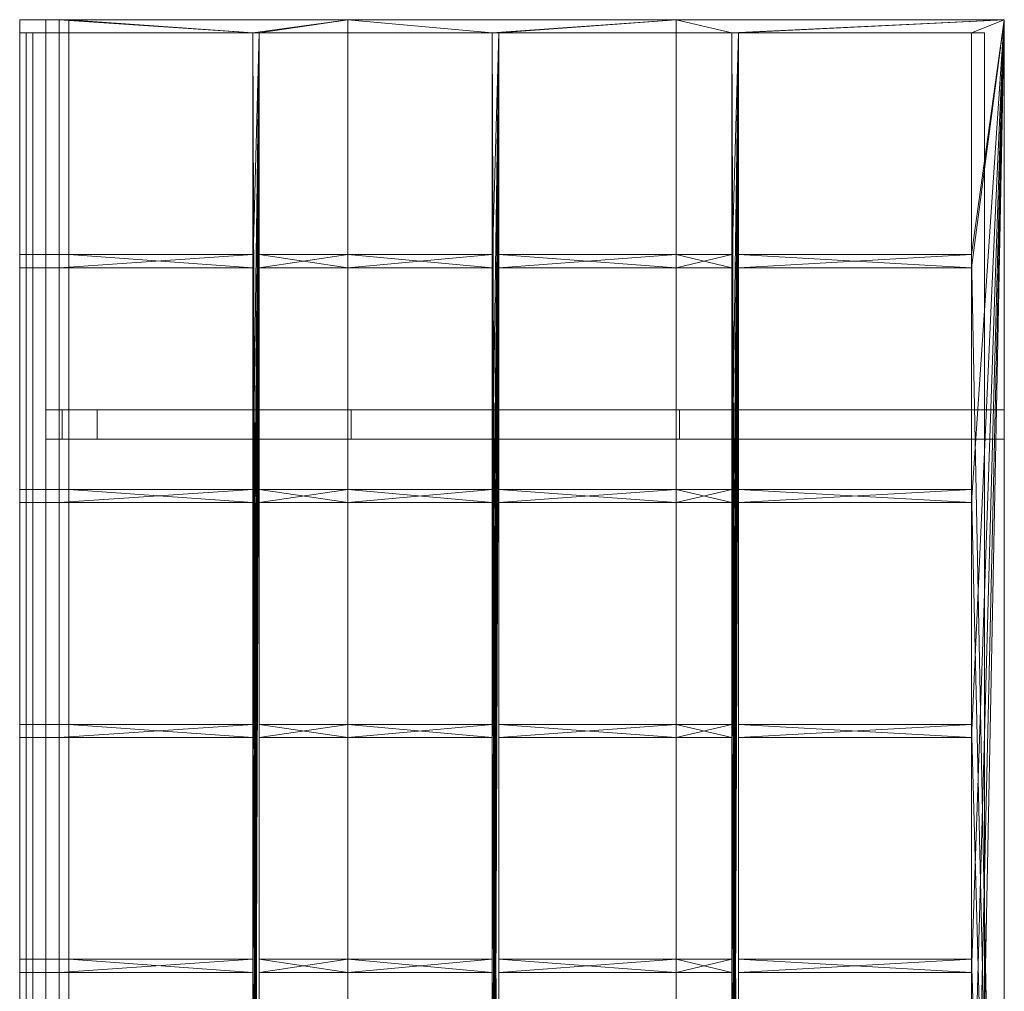
# Model space of a CAD drawing. Units: millimetres. Extents: x 0 to 3002, y 0 to 5768.
# Drawn here: x 0 to 3002, y 2806 to 5768 of the extents above; entities that cross this region are included whole.
import ezdxf

# ---------------------------------------------------------------- set-up
doc = ezdxf.new("R2010")
doc.units = ezdxf.units.MM
doc.header["$LTSCALE"] = 5.08
doc.layers.add('ﾚｲﾅｷｬｯﾌﾟﾎﾟｰﾄｸﾞﾗﾝ_004', color=7, linetype='Continuous')

# ---------------------------------------------------------------- blocks, each defined once
blk = doc.blocks.new('オブジェクト_89')
at = {"color": 7, "linetype": 'Continuous', "lineweight": 15}
for points in [[(0, 5768, 1970), (120, 5768, 2080), (150, 5768, 2020)], [(0, 5768, 1970), (150, 5768, 2020), (80, 5768, 1950)], [(0, 5768, 1598), (0, 5768, 1970), (80, 5768, 1950)], [(0, 5768, 1598), (80, 5768, 1950), (80, 5768, 1598)], [(0, 5728, 1598), (0, 5768, 1598), (80, 5768, 1598), (80, 5728, 1598)], [(0, 5728, 1970), (0, 5768, 1970), (0, 5768, 1598), (0, 5728, 1598)], [(120, 5728, 2080), (120, 5768, 2080), (0, 5768, 1970), (0, 5728, 1970)], [(80, 0, 1568), (0, 0, 1568), (0, 5768, 1568), (80, 5768, 1568)], [(0, 0, 1598), (80, 0, 1598), (80, 5768, 1598), (0, 5768, 1598)], [(80, 5768, 1568), (0, 5768, 1568), (0, 5768, 1598), (80, 5768, 1598)], [(0, 5768, 1568), (0, 0, 1568), (0, 0, 1598), (0, 5768, 1598)], [(80, 5728, 1950), (80, 5768, 1950), (150, 5768, 2020), (150, 5728, 2020)], [(80, 5728, 1598), (80, 5768, 1598), (80, 5768, 1950), (80, 5728, 1950)], [(80, 0, 1568), (80, 5768, 1568), (80, 5768, 1598), (80, 0, 1598)], [(120, 5768, 2080), (1000.7, 5768, 2314.3), (1000.7, 5768, 2267.7)], [(120, 5768, 2080), (1000.7, 5768, 2267.7), (150, 5768, 2020)], [(120, 5728, 2080), (710.5, 5728, 2237.1), (120, 5768, 2080)], [(120, 5768, 2080), (710.5, 5728, 2237.1), (1000.7, 5768, 2314.3)], [(150, 5768, 2020), (1000.7, 5768, 2267.7), (710.5, 5728, 2183.2)], [(150, 5768, 2020), (710.5, 5728, 2183.2), (150, 5728, 2020)], [(1000.7, 5768, 2267.7), (730.5, 5728, 2189), (710.5, 5728, 2183.2)], [(710.5, 5728, 2237.1), (730.5, 5728, 2242.4), (1000.7, 5768, 2314.3)], [(1000.7, 5768, 2267.7), (1000.7, 5728, 2267.7), (730.5, 5728, 2189)], [(730.5, 5728, 2242.4), (1000.7, 5728, 2314.3), (1000.7, 5768, 2314.3)], [(1000.7, 5768, 2267.7), (2001.3, 5768, 2455.3), (1441, 5728, 2350.2)], [(1000.7, 5768, 2267.7), (1441, 5728, 2350.2), (1000.7, 5728, 2267.7)], [(1000.7, 5768, 2314.3), (2001.3, 5768, 2498.7), (2001.3, 5768, 2455.3)], [(1000.7, 5768, 2314.3), (2001.3, 5768, 2455.3), (1000.7, 5768, 2267.7)], [(1000.7, 5728, 2314.3), (1441, 5728, 2395.4), (1000.7, 5768, 2314.3)], [(1000.7, 5768, 2314.3), (1441, 5728, 2395.4), (2001.3, 5768, 2498.7)], [(2001.3, 5768, 2455.3), (1461, 5728, 2354), (1441, 5728, 2350.2)], [(1441, 5728, 2395.4), (1461, 5728, 2399.1), (2001.3, 5768, 2498.7)], [(2001.3, 5768, 2455.3), (2001.3, 5728, 2455.3), (1461, 5728, 2354)], [(1461, 5728, 2399.1), (2001.3, 5728, 2498.7), (2001.3, 5768, 2498.7)], [(2001.3, 5768, 2455.3), (3002, 5768, 2623), (2171.5, 5728, 2483.8)], [(2001.3, 5768, 2455.3), (2171.5, 5728, 2483.8), (2001.3, 5728, 2455.3)], [(2001.3, 5768, 2498.7), (3002, 5768, 2673), (3002, 5768, 2623)], [(2001.3, 5768, 2498.7), (3002, 5768, 2623), (2001.3, 5768, 2455.3)], [(2001.3, 5728, 2498.7), (2171.5, 5728, 2528.3), (2001.3, 5768, 2498.7)], [(2001.3, 5768, 2498.7), (2171.5, 5728, 2528.3), (3002, 5768, 2673)], [(3002, 5768, 2623), (2191.5, 5728, 2487.2), (2171.5, 5728, 2483.8)], [(2171.5, 5728, 2528.3), (2191.5, 5728, 2531.8), (3002, 5768, 2673)], [(3002, 5768, 2623), (2902, 5728, 2606.2), (2191.5, 5728, 2487.2)], [(2191.5, 5728, 2531.8), (2902, 5728, 2655.6), (3002, 5768, 2673)], [(2902, 5052, 2606.2), (2902, 5728, 2606.2), (3002, 5768, 2623)], [(2902, 5052, 2606.2), (3002, 5768, 2623), (3002, 0, 2623)], [(2902, 716, 2655.6), (3002, 0, 2673), (3002, 5768, 2673)], [(2902, 1432, 2655.6), (2902, 716, 2655.6), (3002, 5768, 2673)], [(2902, 2148, 2655.6), (2902, 1432, 2655.6), (3002, 5768, 2673)], [(2902, 2864, 2655.6), (2902, 2148, 2655.6), (3002, 5768, 2673)], [(2902, 3580, 2655.6), (2902, 2864, 2655.6), (3002, 5768, 2673)], [(2902, 4296, 2655.6), (2902, 3580, 2655.6), (3002, 5768, 2673)], [(2902, 5012, 2655.6), (2902, 4296, 2655.6), (3002, 5768, 2673)], [(2902, 5728, 2655.6), (2902, 5012, 2655.6), (3002, 5768, 2673)], [(3002, 5768, 2623), (3002, 5768, 2673), (3002, 0, 2673), (3002, 0, 2623)], [(150, 5728, 2020), (120, 5728, 2080), (0, 5728, 1970)], [(80, 5728, 1950), (150, 5728, 2020), (0, 5728, 1970)], [(80, 5728, 1598), (80, 5728, 1950), (0, 5728, 1598)], [(0, 5728, 1598), (80, 5728, 1950), (0, 5728, 1970)], [(120, 5728, 2059), (20, 5728, 1969), (20, 40, 1969), (120, 40, 2059)], [(20, 5728, 1969), (20, 5728, 1597), (20, 40, 1597), (20, 40, 1969)], [(20, 5728, 1597), (40, 5728, 1597), (40, 40, 1597), (20, 40, 1597)], [(20, 5728, 1969), (120, 5728, 2059), (150, 5728, 2059)], [(20, 5728, 1969), (150, 5728, 2059), (40, 5728, 1949)], [(20, 5728, 1597), (20, 5728, 1969), (40, 5728, 1949)], [(20, 5728, 1597), (40, 5728, 1949), (40, 5728, 1597)], [(40, 5728, 1597), (40, 5728, 1949), (40, 40, 1949), (40, 40, 1597)], [(40, 5728, 1949), (150, 5728, 2059), (150, 40, 2059), (40, 40, 1949)], [(710.5, 5728, 2183.2), (710.5, 5728, 2237.1), (120, 5728, 2080)], [(150, 5728, 2020), (710.5, 5728, 2183.2), (120, 5728, 2080)], [(1000.7, 5728, 2313.3), (120, 5728, 2059), (120, 40, 2059), (1000.7, 40, 2313.3)], [(120, 5728, 2059), (1000.7, 5728, 2313.3), (1000.7, 5728, 2301.7)], [(120, 5728, 2059), (1000.7, 5728, 2301.7), (150, 5728, 2059)], [(150, 5728, 2059), (1000.7, 5728, 2301.7), (1000.7, 40, 2301.7), (150, 40, 2059)], [(710.5, 5052, 2183.2), (710.5, 5728, 2183.2), (730.5, 716, 2189)], [(730.5, 5728, 2189), (730.5, 716, 2189), (710.5, 5728, 2183.2)], [(710.5, 716, 2237.1), (730.5, 5052, 2242.4), (730.5, 5728, 2242.4)], [(710.5, 1432, 2237.1), (710.5, 716, 2237.1), (730.5, 5728, 2242.4)], [(710.5, 2148, 2237.1), (710.5, 1432, 2237.1), (730.5, 5728, 2242.4)], [(710.5, 2864, 2237.1), (710.5, 2148, 2237.1), (730.5, 5728, 2242.4)], [(710.5, 3580, 2237.1), (710.5, 2864, 2237.1), (730.5, 5728, 2242.4)], [(710.5, 4296, 2237.1), (710.5, 3580, 2237.1), (730.5, 5728, 2242.4)], [(710.5, 5012, 2237.1), (710.5, 4296, 2237.1), (730.5, 5728, 2242.4)], [(710.5, 5728, 2237.1), (710.5, 5012, 2237.1), (730.5, 5728, 2242.4)], [(710.5, 5728, 2237.1), (710.5, 5728, 2183.2), (710.5, 5052, 2183.2), (710.5, 5052, 2237.1)], [(1000.7, 5728, 2267.7), (1000.7, 5728, 2314.3), (730.5, 5728, 2242.4)], [(730.5, 5728, 2189), (1000.7, 5728, 2267.7), (730.5, 5728, 2242.4)], [(730.5, 5052, 2189), (730.5, 5728, 2189), (730.5, 5728, 2242.4), (730.5, 5052, 2242.4)], [(1441, 5728, 2350.2), (1441, 5728, 2395.4), (1000.7, 5728, 2314.3)], [(1000.7, 5728, 2267.7), (1441, 5728, 2350.2), (1000.7, 5728, 2314.3)], [(1000.7, 5728, 2301.7), (2001.3, 5728, 2491), (2001.3, 40, 2491), (1000.7, 40, 2301.7)], [(2001.3, 5728, 2497.7), (1000.7, 5728, 2313.3), (1000.7, 40, 2313.3), (2001.3, 40, 2497.7)], [(1000.7, 5728, 2313.3), (2001.3, 5728, 2497.7), (2001.3, 5728, 2491)], [(1000.7, 5728, 2313.3), (2001.3, 5728, 2491), (1000.7, 5728, 2301.7)], [(1441, 5052, 2350.2), (1441, 5728, 2350.2), (1461, 716, 2354)], [(1461, 5728, 2354), (1461, 716, 2354), (1441, 5728, 2350.2)], [(1441, 5728, 2350.2), (1441, 5052, 2350.2), (1441, 5052, 2395.4), (1441, 5728, 2395.4)], [(1441, 716, 2395.4), (1461, 5052, 2399.1), (1461, 5728, 2399.1)], [(1441, 1432, 2395.4), (1441, 716, 2395.4), (1461, 5728, 2399.1)], [(1441, 2148, 2395.4), (1441, 1432, 2395.4), (1461, 5728, 2399.1)], [(1441, 2864, 2395.4), (1441, 2148, 2395.4), (1461, 5728, 2399.1)], [(1441, 3580, 2395.4), (1441, 2864, 2395.4), (1461, 5728, 2399.1)], [(1441, 4296, 2395.4), (1441, 3580, 2395.4), (1461, 5728, 2399.1)], [(1441, 5012, 2395.4), (1441, 4296, 2395.4), (1461, 5728, 2399.1)], [(1441, 5728, 2395.4), (1441, 5012, 2395.4), (1461, 5728, 2399.1)], [(2001.3, 5728, 2455.3), (2001.3, 5728, 2498.7), (1461, 5728, 2399.1)], [(1461, 5728, 2354), (2001.3, 5728, 2455.3), (1461, 5728, 2399.1)], [(1461, 5728, 2354), (1461, 5728, 2399.1), (1461, 5052, 2399.1), (1461, 5052, 2354)], [(2171.5, 5728, 2483.8), (2171.5, 5728, 2528.3), (2001.3, 5728, 2498.7)], [(2001.3, 5728, 2455.3), (2171.5, 5728, 2483.8), (2001.3, 5728, 2498.7)], [(2001.3, 5728, 2491), (2942, 5728, 2652), (2942, 40, 2652), (2001.3, 40, 2491)], [(2942, 5728, 2662), (2001.3, 5728, 2497.7), (2001.3, 40, 2497.7), (2942, 40, 2662)], [(2001.3, 5728, 2497.7), (2942, 5728, 2662), (2942, 5728, 2652)], [(2001.3, 5728, 2497.7), (2942, 5728, 2652), (2001.3, 5728, 2491)], [(2171.5, 5052, 2483.8), (2171.5, 5728, 2483.8), (2191.5, 716, 2487.2)], [(2191.5, 5728, 2487.2), (2191.5, 716, 2487.2), (2171.5, 5728, 2483.8)], [(2171.5, 5052, 2483.8), (2171.5, 5052, 2528.3), (2171.5, 5728, 2528.3), (2171.5, 5728, 2483.8)], [(2171.5, 716, 2528.3), (2191.5, 5052, 2531.8), (2191.5, 5728, 2531.8)], [(2171.5, 1432, 2528.3), (2171.5, 716, 2528.3), (2191.5, 5728, 2531.8)], [(2171.5, 2148, 2528.3), (2171.5, 1432, 2528.3), (2191.5, 5728, 2531.8)], [(2171.5, 2864, 2528.3), (2171.5, 2148, 2528.3), (2191.5, 5728, 2531.8)], [(2171.5, 3580, 2528.3), (2171.5, 2864, 2528.3), (2191.5, 5728, 2531.8)], [(2171.5, 4296, 2528.3), (2171.5, 3580, 2528.3), (2191.5, 5728, 2531.8)], [(2171.5, 5012, 2528.3), (2171.5, 4296, 2528.3), (2191.5, 5728, 2531.8)], [(2171.5, 5728, 2528.3), (2171.5, 5012, 2528.3), (2191.5, 5728, 2531.8)], [(2902, 5728, 2655.6), (2191.5, 5728, 2531.8), (2191.5, 5728, 2487.2), (2902, 5728, 2606.2)], [(2191.5, 5728, 2531.8), (2191.5, 5052, 2531.8), (2191.5, 5052, 2487.2), (2191.5, 5728, 2487.2)], [(2902, 5052, 2655.6), (2902, 5728, 2655.6), (2902, 5728, 2606.2), (2902, 5052, 2606.2)], [(2942, 5728, 2652), (2942, 5728, 2662), (2942, 40, 2662), (2942, 40, 2652)], [(0, 5052, 1970), (120, 5052, 2080), (150, 5052, 2020)], [(0, 5052, 1970), (150, 5052, 2020), (80, 5052, 1950)], [(0, 5052, 1598), (0, 5052, 1970), (80, 5052, 1950)], [(0, 5052, 1598), (80, 5052, 1950), (80, 5052, 1598)], [(120, 5012, 2080), (120, 5052, 2080), (0, 5052, 1970), (0, 5012, 1970)], [(0, 5012, 1970), (0, 5052, 1970), (0, 5052, 1598), (0, 5012, 1598)], [(0, 5012, 1598), (0, 5052, 1598), (80, 5052, 1598), (80, 5012, 1598)], [(80, 5012, 1950), (80, 5052, 1950), (150, 5052, 2020), (150, 5012, 2020)], [(80, 5012, 1598), (80, 5052, 1598), (80, 5052, 1950), (80, 5012, 1950)], [(120, 5012, 2080), (710.5, 5012, 2237.1), (710.5, 5052, 2237.1)], [(120, 5012, 2080), (710.5, 5052, 2237.1), (120, 5052, 2080)], [(120, 5052, 2080), (710.5, 5052, 2237.1), (710.5, 5052, 2183.2)], [(120, 5052, 2080), (710.5, 5052, 2183.2), (150, 5052, 2020)], [(150, 5052, 2020), (710.5, 5052, 2183.2), (710.5, 5012, 2183.2)], [(150, 5052, 2020), (710.5, 5012, 2183.2), (150, 5012, 2020)], [(710.5, 5052, 2183.2), (730.5, 716, 2189), (730.5, 40, 2189)], [(710.5, 4336, 2183.2), (710.5, 5052, 2183.2), (730.5, 40, 2189)], [(710.5, 716, 2237.1), (710.5, 40, 2237.1), (730.5, 5052, 2242.4)], [(730.5, 40, 2242.4), (730.5, 5052, 2242.4), (710.5, 40, 2237.1)], [(730.5, 5052, 2189), (1000.7, 5052, 2267.7), (1000.7, 5012, 2267.7)], [(730.5, 5052, 2189), (1000.7, 5012, 2267.7), (730.5, 5012, 2189)], [(730.5, 5052, 2242.4), (1000.7, 5052, 2314.3), (1000.7, 5052, 2267.7)], [(730.5, 5052, 2189), (730.5, 5052, 2242.4), (1000.7, 5052, 2267.7)], [(730.5, 5012, 2242.4), (1000.7, 5012, 2314.3), (1000.7, 5052, 2314.3)], [(730.5, 5012, 2242.4), (1000.7, 5052, 2314.3), (730.5, 5052, 2242.4)], [(1000.7, 5052, 2267.7), (1441, 5052, 2350.2), (1441, 5012, 2350.2)], [(1000.7, 5052, 2267.7), (1441, 5012, 2350.2), (1000.7, 5012, 2267.7)], [(1000.7, 5052, 2314.3), (1441, 5052, 2395.4), (1441, 5052, 2350.2)], [(1000.7, 5052, 2314.3), (1441, 5052, 2350.2), (1000.7, 5052, 2267.7)], [(1000.7, 5012, 2314.3), (1441, 5012, 2395.4), (1441, 5052, 2395.4)], [(1000.7, 5012, 2314.3), (1441, 5052, 2395.4), (1000.7, 5052, 2314.3)], [(1441, 5052, 2350.2), (1461, 716, 2354), (1461, 40, 2354)], [(1441, 4336, 2350.2), (1441, 5052, 2350.2), (1461, 40, 2354)], [(1441, 716, 2395.4), (1441, 40, 2395.4), (1461, 5052, 2399.1)], [(1461, 40, 2399.1), (1461, 5052, 2399.1), (1441, 40, 2395.4)], [(1461, 5052, 2354), (2001.3, 5052, 2455.3), (2001.3, 5012, 2455.3)], [(1461, 5052, 2354), (2001.3, 5012, 2455.3), (1461, 5012, 2354)], [(1461, 5052, 2399.1), (2001.3, 5052, 2498.7), (2001.3, 5052, 2455.3)], [(1461, 5052, 2354), (1461, 5052, 2399.1), (2001.3, 5052, 2455.3)], [(1461, 5012, 2399.1), (2001.3, 5012, 2498.7), (2001.3, 5052, 2498.7)], [(1461, 5012, 2399.1), (2001.3, 5052, 2498.7), (1461, 5052, 2399.1)], [(2001.3, 5052, 2455.3), (2171.5, 5052, 2483.8), (2171.5, 5012, 2483.8)], [(2001.3, 5052, 2455.3), (2171.5, 5012, 2483.8), (2001.3, 5012, 2455.3)], [(2001.3, 5052, 2498.7), (2171.5, 5052, 2528.3), (2171.5, 5052, 2483.8)], [(2001.3, 5052, 2498.7), (2171.5, 5052, 2483.8), (2001.3, 5052, 2455.3)], [(2001.3, 5012, 2498.7), (2171.5, 5012, 2528.3), (2171.5, 5052, 2528.3)], [(2001.3, 5012, 2498.7), (2171.5, 5052, 2528.3), (2001.3, 5052, 2498.7)], [(2171.5, 5052, 2483.8), (2191.5, 716, 2487.2), (2191.5, 40, 2487.2)], [(2171.5, 4336, 2483.8), (2171.5, 5052, 2483.8), (2191.5, 40, 2487.2)], [(2171.5, 716, 2528.3), (2171.5, 40, 2528.3), (2191.5, 5052, 2531.8)], [(2191.5, 40, 2531.8), (2191.5, 5052, 2531.8), (2171.5, 40, 2528.3)], [(2191.5, 5052, 2487.2), (2902, 5052, 2606.2), (2902, 5012, 2606.2)], [(2191.5, 5052, 2487.2), (2902, 5012, 2606.2), (2191.5, 5012, 2487.2)], [(2191.5, 5052, 2531.8), (2902, 5052, 2655.6), (2902, 5052, 2606.2), (2191.5, 5052, 2487.2)], [(2191.5, 5012, 2531.8), (2902, 5012, 2655.6), (2902, 5052, 2655.6)], [(2191.5, 5012, 2531.8), (2902, 5052, 2655.6), (2191.5, 5052, 2531.8)], [(2902, 4336, 2606.2), (2902, 5052, 2606.2), (3002, 0, 2623)], [(150, 5012, 2020), (120, 5012, 2080), (0, 5012, 1970)], [(80, 5012, 1950), (150, 5012, 2020), (0, 5012, 1970)], [(80, 5012, 1598), (80, 5012, 1950), (0, 5012, 1598)], [(0, 5012, 1598), (80, 5012, 1950), (0, 5012, 1970)], [(710.5, 5012, 2183.2), (710.5, 5012, 2237.1), (120, 5012, 2080)], [(150, 5012, 2020), (710.5, 5012, 2183.2), (120, 5012, 2080)], [(710.5, 5012, 2237.1), (710.5, 5012, 2183.2), (710.5, 4336, 2183.2), (710.5, 4336, 2237.1)], [(1000.7, 5012, 2267.7), (1000.7, 5012, 2314.3), (730.5, 5012, 2242.4)], [(730.5, 5012, 2189), (1000.7, 5012, 2267.7), (730.5, 5012, 2242.4)], [(730.5, 4336, 2189), (730.5, 5012, 2189), (730.5, 5012, 2242.4), (730.5, 4336, 2242.4)], [(1441, 5012, 2350.2), (1441, 5012, 2395.4), (1000.7, 5012, 2314.3)], [(1000.7, 5012, 2267.7), (1441, 5012, 2350.2), (1000.7, 5012, 2314.3)], [(1441, 5012, 2350.2), (1441, 4336, 2350.2), (1441, 4336, 2395.4), (1441, 5012, 2395.4)], [(2001.3, 5012, 2455.3), (2001.3, 5012, 2498.7), (1461, 5012, 2399.1)], [(1461, 5012, 2354), (2001.3, 5012, 2455.3), (1461, 5012, 2399.1)], [(1461, 5012, 2354), (1461, 5012, 2399.1), (1461, 4336, 2399.1), (1461, 4336, 2354)], [(2171.5, 5012, 2483.8), (2171.5, 5012, 2528.3), (2001.3, 5012, 2498.7)], [(2001.3, 5012, 2455.3), (2171.5, 5012, 2483.8), (2001.3, 5012, 2498.7)], [(2171.5, 4336, 2483.8), (2171.5, 4336, 2528.3), (2171.5, 5012, 2528.3), (2171.5, 5012, 2483.8)], [(2902, 5012, 2655.6), (2191.5, 5012, 2531.8), (2191.5, 5012, 2487.2), (2902, 5012, 2606.2)], [(2191.5, 5012, 2531.8), (2191.5, 4336, 2531.8), (2191.5, 4336, 2487.2), (2191.5, 5012, 2487.2)], [(2902, 4336, 2655.6), (2902, 5012, 2655.6), (2902, 5012, 2606.2), (2902, 4336, 2606.2)], [(80, 4579), (236, 4579), (236, 4489), (80, 4489)], [(130, 4579, 2020), (80, 4579, 1970), (80, 4489, 1970), (130, 4489, 2020)], [(80, 4579, 1970), (80, 4579), (80, 4489), (80, 4489, 1970)], [(80, 4579), (80, 4579, 1970), (130, 4579, 2020), (236, 4579, 2050)], [(80, 4579), (236, 4579, 2050), (236, 4579)], [(236, 4579, 2050), (130, 4579, 2020), (130, 4489, 2020), (236, 4489, 2050)], [(236, 4579), (236, 4579, 2050), (236, 4489, 2050), (236, 4489)], [(236, 4579, 1900), (1010.7, 4579, 2119.7), (1010.7, 4489, 2119.7), (236, 4489, 1900)], [(1010.7, 4579, 2277.7), (236, 4579, 2050), (236, 4489, 2050), (1010.7, 4489, 2277.7)], [(236, 4579, 2050), (236, 4579, 1900), (236, 4489, 1900), (236, 4489, 2050)], [(236, 4579, 2050), (1010.7, 4579, 2277.7), (1010.7, 4579, 2119.7)], [(236, 4579, 1900), (236, 4579, 2050), (1010.7, 4579, 2119.7)], [(1010.7, 4579, 2119.7), (2011.3, 4579, 2309.3), (2011.3, 4489, 2309.3), (1010.7, 4489, 2119.7)], [(2011.3, 4579, 2465.3), (1010.7, 4579, 2277.7), (1010.7, 4489, 2277.7), (2011.3, 4489, 2465.3)], [(1010.7, 4579, 2277.7), (2011.3, 4579, 2465.3), (2011.3, 4579, 2309.3)], [(1010.7, 4579, 2277.7), (2011.3, 4579, 2309.3), (1010.7, 4579, 2119.7)], [(2011.3, 4579, 2309.3), (3002, 4579, 2469), (3002, 4489, 2469), (2011.3, 4489, 2309.3)], [(3002, 4579, 2623), (2011.3, 4579, 2465.3), (2011.3, 4489, 2465.3), (3002, 4489, 2623)], [(2011.3, 4579, 2465.3), (3002, 4579, 2623), (3002, 4579, 2469)], [(2011.3, 4579, 2465.3), (3002, 4579, 2469), (2011.3, 4579, 2309.3)], [(3002, 4579, 2469), (3002, 4579, 2623), (3002, 4489, 2623), (3002, 4489, 2469)], [(80, 4489), (236, 4489), (236, 4489, 2050), (130, 4489, 2020)], [(80, 4489), (130, 4489, 2020), (80, 4489, 1970)], [(1010.7, 4489, 2119.7), (1010.7, 4489, 2277.7), (236, 4489, 2050)], [(236, 4489, 1900), (1010.7, 4489, 2119.7), (236, 4489, 2050)], [(2011.3, 4489, 2309.3), (2011.3, 4489, 2465.3), (1010.7, 4489, 2277.7)], [(1010.7, 4489, 2119.7), (2011.3, 4489, 2309.3), (1010.7, 4489, 2277.7)], [(3002, 4489, 2469), (3002, 4489, 2623), (2011.3, 4489, 2465.3)], [(2011.3, 4489, 2309.3), (3002, 4489, 2469), (2011.3, 4489, 2465.3)], [(0, 4336, 1970), (120, 4336, 2080), (150, 4336, 2020)], [(0, 4336, 1970), (150, 4336, 2020), (80, 4336, 1950)], [(0, 4336, 1598), (0, 4336, 1970), (80, 4336, 1950)], [(0, 4336, 1598), (80, 4336, 1950), (80, 4336, 1598)], [(120, 4296, 2080), (120, 4336, 2080), (0, 4336, 1970), (0, 4296, 1970)], [(0, 4296, 1970), (0, 4336, 1970), (0, 4336, 1598), (0, 4296, 1598)], [(0, 4296, 1598), (0, 4336, 1598), (80, 4336, 1598), (80, 4296, 1598)], [(80, 4296, 1950), (80, 4336, 1950), (150, 4336, 2020), (150, 4296, 2020)], [(80, 4296, 1598), (80, 4336, 1598), (80, 4336, 1950), (80, 4296, 1950)], [(120, 4296, 2080), (710.5, 4296, 2237.1), (710.5, 4336, 2237.1)], [(120, 4296, 2080), (710.5, 4336, 2237.1), (120, 4336, 2080)], [(120, 4336, 2080), (710.5, 4336, 2237.1), (710.5, 4336, 2183.2)], [(120, 4336, 2080), (710.5, 4336, 2183.2), (150, 4336, 2020)], [(150, 4336, 2020), (710.5, 4336, 2183.2), (710.5, 4296, 2183.2)], [(150, 4336, 2020), (710.5, 4296, 2183.2), (150, 4296, 2020)], [(710.5, 3620, 2183.2), (710.5, 4336, 2183.2), (730.5, 40, 2189)], [(730.5, 4336, 2189), (1000.7, 4336, 2267.7), (1000.7, 4296, 2267.7)], [(730.5, 4336, 2189), (1000.7, 4296, 2267.7), (730.5, 4296, 2189)], [(730.5, 4336, 2242.4), (1000.7, 4336, 2314.3), (1000.7, 4336, 2267.7)], [(730.5, 4336, 2189), (730.5, 4336, 2242.4), (1000.7, 4336, 2267.7)], [(730.5, 4296, 2242.4), (1000.7, 4296, 2314.3), (1000.7, 4336, 2314.3)], [(730.5, 4296, 2242.4), (1000.7, 4336, 2314.3), (730.5, 4336, 2242.4)], [(1000.7, 4336, 2267.7), (1441, 4336, 2350.2), (1441, 4296, 2350.2)], [(1000.7, 4336, 2267.7), (1441, 4296, 2350.2), (1000.7, 4296, 2267.7)], [(1000.7, 4336, 2314.3), (1441, 4336, 2395.4), (1441, 4336, 2350.2)], [(1000.7, 4336, 2314.3), (1441, 4336, 2350.2), (1000.7, 4336, 2267.7)], [(1000.7, 4296, 2314.3), (1441, 4296, 2395.4), (1441, 4336, 2395.4)], [(1000.7, 4296, 2314.3), (1441, 4336, 2395.4), (1000.7, 4336, 2314.3)], [(1441, 3620, 2350.2), (1441, 4336, 2350.2), (1461, 40, 2354)], [(1461, 4336, 2354), (2001.3, 4336, 2455.3), (2001.3, 4296, 2455.3)], [(1461, 4336, 2354), (2001.3, 4296, 2455.3), (1461, 4296, 2354)], [(1461, 4336, 2399.1), (2001.3, 4336, 2498.7), (2001.3, 4336, 2455.3)], [(1461, 4336, 2354), (1461, 4336, 2399.1), (2001.3, 4336, 2455.3)], [(1461, 4296, 2399.1), (2001.3, 4296, 2498.7), (2001.3, 4336, 2498.7)], [(1461, 4296, 2399.1), (2001.3, 4336, 2498.7), (1461, 4336, 2399.1)], [(2001.3, 4336, 2455.3), (2171.5, 4336, 2483.8), (2171.5, 4296, 2483.8)], [(2001.3, 4336, 2455.3), (2171.5, 4296, 2483.8), (2001.3, 4296, 2455.3)], [(2001.3, 4336, 2498.7), (2171.5, 4336, 2528.3), (2171.5, 4336, 2483.8)], [(2001.3, 4336, 2498.7), (2171.5, 4336, 2483.8), (2001.3, 4336, 2455.3)], [(2001.3, 4296, 2498.7), (2171.5, 4296, 2528.3), (2171.5, 4336, 2528.3)], [(2001.3, 4296, 2498.7), (2171.5, 4336, 2528.3), (2001.3, 4336, 2498.7)], [(2171.5, 3620, 2483.8), (2171.5, 4336, 2483.8), (2191.5, 40, 2487.2)], [(2191.5, 4336, 2487.2), (2902, 4336, 2606.2), (2902, 4296, 2606.2)], [(2191.5, 4336, 2487.2), (2902, 4296, 2606.2), (2191.5, 4296, 2487.2)], [(2191.5, 4336, 2531.8), (2902, 4336, 2655.6), (2902, 4336, 2606.2), (2191.5, 4336, 2487.2)], [(2191.5, 4296, 2531.8), (2902, 4296, 2655.6), (2902, 4336, 2655.6)], [(2191.5, 4296, 2531.8), (2902, 4336, 2655.6), (2191.5, 4336, 2531.8)], [(2902, 3620, 2606.2), (2902, 4336, 2606.2), (3002, 0, 2623)], [(150, 4296, 2020), (120, 4296, 2080), (0, 4296, 1970)], [(80, 4296, 1950), (150, 4296, 2020), (0, 4296, 1970)], [(80, 4296, 1598), (80, 4296, 1950), (0, 4296, 1598)], [(0, 4296, 1598), (80, 4296, 1950), (0, 4296, 1970)], [(710.5, 4296, 2183.2), (710.5, 4296, 2237.1), (120, 4296, 2080)], [(150, 4296, 2020), (710.5, 4296, 2183.2), (120, 4296, 2080)], [(710.5, 4296, 2237.1), (710.5, 4296, 2183.2), (710.5, 3620, 2183.2), (710.5, 3620, 2237.1)], [(1000.7, 4296, 2267.7), (1000.7, 4296, 2314.3), (730.5, 4296, 2242.4)], [(730.5, 4296, 2189), (1000.7, 4296, 2267.7), (730.5, 4296, 2242.4)], [(730.5, 3620, 2189), (730.5, 4296, 2189), (730.5, 4296, 2242.4), (730.5, 3620, 2242.4)], [(1441, 4296, 2350.2), (1441, 4296, 2395.4), (1000.7, 4296, 2314.3)], [(1000.7, 4296, 2267.7), (1441, 4296, 2350.2), (1000.7, 4296, 2314.3)], [(1441, 4296, 2350.2), (1441, 3620, 2350.2), (1441, 3620, 2395.4), (1441, 4296, 2395.4)], [(2001.3, 4296, 2455.3), (2001.3, 4296, 2498.7), (1461, 4296, 2399.1)], [(1461, 4296, 2354), (2001.3, 4296, 2455.3), (1461, 4296, 2399.1)], [(1461, 4296, 2354), (1461, 4296, 2399.1), (1461, 3620, 2399.1), (1461, 3620, 2354)], [(2171.5, 4296, 2483.8), (2171.5, 4296, 2528.3), (2001.3, 4296, 2498.7)], [(2001.3, 4296, 2455.3), (2171.5, 4296, 2483.8), (2001.3, 4296, 2498.7)], [(2171.5, 3620, 2483.8), (2171.5, 3620, 2528.3), (2171.5, 4296, 2528.3), (2171.5, 4296, 2483.8)], [(2902, 4296, 2655.6), (2191.5, 4296, 2531.8), (2191.5, 4296, 2487.2), (2902, 4296, 2606.2)], [(2191.5, 4296, 2531.8), (2191.5, 3620, 2531.8), (2191.5, 3620, 2487.2), (2191.5, 4296, 2487.2)], [(2902, 3620, 2655.6), (2902, 4296, 2655.6), (2902, 4296, 2606.2), (2902, 3620, 2606.2)], [(0, 3620, 1970), (120, 3620, 2080), (150, 3620, 2020)], [(0, 3620, 1970), (150, 3620, 2020), (80, 3620, 1950)], [(0, 3620, 1598), (0, 3620, 1970), (80, 3620, 1950)], [(0, 3620, 1598), (80, 3620, 1950), (80, 3620, 1598)], [(120, 3580, 2080), (120, 3620, 2080), (0, 3620, 1970), (0, 3580, 1970)], [(0, 3580, 1970), (0, 3620, 1970), (0, 3620, 1598), (0, 3580, 1598)], [(0, 3580, 1598), (0, 3620, 1598), (80, 3620, 1598), (80, 3580, 1598)], [(80, 3580, 1950), (80, 3620, 1950), (150, 3620, 2020), (150, 3580, 2020)], [(80, 3580, 1598), (80, 3620, 1598), (80, 3620, 1950), (80, 3580, 1950)], [(120, 3580, 2080), (710.5, 3580, 2237.1), (710.5, 3620, 2237.1)], [(120, 3580, 2080), (710.5, 3620, 2237.1), (120, 3620, 2080)], [(120, 3620, 2080), (710.5, 3620, 2237.1), (710.5, 3620, 2183.2)], [(120, 3620, 2080), (710.5, 3620, 2183.2), (150, 3620, 2020)], [(150, 3620, 2020), (710.5, 3620, 2183.2), (710.5, 3580, 2183.2)], [(150, 3620, 2020), (710.5, 3580, 2183.2), (150, 3580, 2020)], [(710.5, 2904, 2183.2), (710.5, 3620, 2183.2), (730.5, 40, 2189)], [(730.5, 3620, 2189), (1000.7, 3620, 2267.7), (1000.7, 3580, 2267.7)], [(730.5, 3620, 2189), (1000.7, 3580, 2267.7), (730.5, 3580, 2189)], [(730.5, 3620, 2242.4), (1000.7, 3620, 2314.3), (1000.7, 3620, 2267.7)], [(730.5, 3620, 2189), (730.5, 3620, 2242.4), (1000.7, 3620, 2267.7)], [(730.5, 3580, 2242.4), (1000.7, 3580, 2314.3), (1000.7, 3620, 2314.3)], [(730.5, 3580, 2242.4), (1000.7, 3620, 2314.3), (730.5, 3620, 2242.4)], [(1000.7, 3620, 2267.7), (1441, 3620, 2350.2), (1441, 3580, 2350.2)], [(1000.7, 3620, 2267.7), (1441, 3580, 2350.2), (1000.7, 3580, 2267.7)], [(1000.7, 3620, 2314.3), (1441, 3620, 2395.4), (1441, 3620, 2350.2)], [(1000.7, 3620, 2314.3), (1441, 3620, 2350.2), (1000.7, 3620, 2267.7)], [(1000.7, 3580, 2314.3), (1441, 3580, 2395.4), (1441, 3620, 2395.4)], [(1000.7, 3580, 2314.3), (1441, 3620, 2395.4), (1000.7, 3620, 2314.3)], [(1441, 2904, 2350.2), (1441, 3620, 2350.2), (1461, 40, 2354)], [(1461, 3620, 2354), (2001.3, 3620, 2455.3), (2001.3, 3580, 2455.3)], [(1461, 3620, 2354), (2001.3, 3580, 2455.3), (1461, 3580, 2354)], [(1461, 3620, 2399.1), (2001.3, 3620, 2498.7), (2001.3, 3620, 2455.3)], [(1461, 3620, 2354), (1461, 3620, 2399.1), (2001.3, 3620, 2455.3)], [(1461, 3580, 2399.1), (2001.3, 3580, 2498.7), (2001.3, 3620, 2498.7)], [(1461, 3580, 2399.1), (2001.3, 3620, 2498.7), (1461, 3620, 2399.1)], [(2001.3, 3620, 2455.3), (2171.5, 3620, 2483.8), (2171.5, 3580, 2483.8)], [(2001.3, 3620, 2455.3), (2171.5, 3580, 2483.8), (2001.3, 3580, 2455.3)], [(2001.3, 3620, 2498.7), (2171.5, 3620, 2528.3), (2171.5, 3620, 2483.8)], [(2001.3, 3620, 2498.7), (2171.5, 3620, 2483.8), (2001.3, 3620, 2455.3)], [(2001.3, 3580, 2498.7), (2171.5, 3580, 2528.3), (2171.5, 3620, 2528.3)], [(2001.3, 3580, 2498.7), (2171.5, 3620, 2528.3), (2001.3, 3620, 2498.7)], [(2171.5, 2904, 2483.8), (2171.5, 3620, 2483.8), (2191.5, 40, 2487.2)], [(2191.5, 3620, 2487.2), (2902, 3620, 2606.2), (2902, 3580, 2606.2)], [(2191.5, 3620, 2487.2), (2902, 3580, 2606.2), (2191.5, 3580, 2487.2)], [(2191.5, 3620, 2531.8), (2902, 3620, 2655.6), (2902, 3620, 2606.2), (2191.5, 3620, 2487.2)], [(2191.5, 3580, 2531.8), (2902, 3580, 2655.6), (2902, 3620, 2655.6)], [(2191.5, 3580, 2531.8), (2902, 3620, 2655.6), (2191.5, 3620, 2531.8)], [(2902, 2904, 2606.2), (2902, 3620, 2606.2), (3002, 0, 2623)], [(150, 3580, 2020), (120, 3580, 2080), (0, 3580, 1970)], [(80, 3580, 1950), (150, 3580, 2020), (0, 3580, 1970)], [(80, 3580, 1598), (80, 3580, 1950), (0, 3580, 1598)], [(0, 3580, 1598), (80, 3580, 1950), (0, 3580, 1970)], [(710.5, 3580, 2183.2), (710.5, 3580, 2237.1), (120, 3580, 2080)], [(150, 3580, 2020), (710.5, 3580, 2183.2), (120, 3580, 2080)], [(710.5, 3580, 2237.1), (710.5, 3580, 2183.2), (710.5, 2904, 2183.2), (710.5, 2904, 2237.1)], [(1000.7, 3580, 2267.7), (1000.7, 3580, 2314.3), (730.5, 3580, 2242.4)], [(730.5, 3580, 2189), (1000.7, 3580, 2267.7), (730.5, 3580, 2242.4)], [(730.5, 2904, 2189), (730.5, 3580, 2189), (730.5, 3580, 2242.4), (730.5, 2904, 2242.4)], [(1441, 3580, 2350.2), (1441, 3580, 2395.4), (1000.7, 3580, 2314.3)], [(1000.7, 3580, 2267.7), (1441, 3580, 2350.2), (1000.7, 3580, 2314.3)], [(1441, 3580, 2350.2), (1441, 2904, 2350.2), (1441, 2904, 2395.4), (1441, 3580, 2395.4)], [(2001.3, 3580, 2455.3), (2001.3, 3580, 2498.7), (1461, 3580, 2399.1)], [(1461, 3580, 2354), (2001.3, 3580, 2455.3), (1461, 3580, 2399.1)], [(1461, 3580, 2354), (1461, 3580, 2399.1), (1461, 2904, 2399.1), (1461, 2904, 2354)], [(2171.5, 3580, 2483.8), (2171.5, 3580, 2528.3), (2001.3, 3580, 2498.7)], [(2001.3, 3580, 2455.3), (2171.5, 3580, 2483.8), (2001.3, 3580, 2498.7)], [(2171.5, 2904, 2483.8), (2171.5, 2904, 2528.3), (2171.5, 3580, 2528.3), (2171.5, 3580, 2483.8)], [(2902, 3580, 2655.6), (2191.5, 3580, 2531.8), (2191.5, 3580, 2487.2), (2902, 3580, 2606.2)], [(2191.5, 3580, 2531.8), (2191.5, 2904, 2531.8), (2191.5, 2904, 2487.2), (2191.5, 3580, 2487.2)], [(2902, 2904, 2655.6), (2902, 3580, 2655.6), (2902, 3580, 2606.2), (2902, 2904, 2606.2)], [(0, 2904, 1970), (120, 2904, 2080), (150, 2904, 2020)], [(0, 2904, 1970), (150, 2904, 2020), (80, 2904, 1950)], [(0, 2904, 1598), (0, 2904, 1970), (80, 2904, 1950)], [(0, 2904, 1598), (80, 2904, 1950), (80, 2904, 1598)], [(120, 2864, 2080), (120, 2904, 2080), (0, 2904, 1970), (0, 2864, 1970)], [(0, 2864, 1970), (0, 2904, 1970), (0, 2904, 1598), (0, 2864, 1598)], [(0, 2864, 1598), (0, 2904, 1598), (80, 2904, 1598), (80, 2864, 1598)], [(80, 2864, 1950), (80, 2904, 1950), (150, 2904, 2020), (150, 2864, 2020)], [(80, 2864, 1598), (80, 2904, 1598), (80, 2904, 1950), (80, 2864, 1950)], [(120, 2864, 2080), (710.5, 2864, 2237.1), (710.5, 2904, 2237.1)], [(120, 2864, 2080), (710.5, 2904, 2237.1), (120, 2904, 2080)], [(120, 2904, 2080), (710.5, 2904, 2237.1), (710.5, 2904, 2183.2)], [(120, 2904, 2080), (710.5, 2904, 2183.2), (150, 2904, 2020)], [(150, 2904, 2020), (710.5, 2904, 2183.2), (710.5, 2864, 2183.2)], [(150, 2904, 2020), (710.5, 2864, 2183.2), (150, 2864, 2020)], [(710.5, 2188, 2183.2), (710.5, 2904, 2183.2), (730.5, 40, 2189)], [(730.5, 2904, 2189), (1000.7, 2904, 2267.7), (1000.7, 2864, 2267.7)], [(730.5, 2904, 2189), (1000.7, 2864, 2267.7), (730.5, 2864, 2189)], [(730.5, 2904, 2242.4), (1000.7, 2904, 2314.3), (1000.7, 2904, 2267.7)], [(730.5, 2904, 2189), (730.5, 2904, 2242.4), (1000.7, 2904, 2267.7)], [(730.5, 2864, 2242.4), (1000.7, 2864, 2314.3), (1000.7, 2904, 2314.3)], [(730.5, 2864, 2242.4), (1000.7, 2904, 2314.3), (730.5, 2904, 2242.4)], [(1000.7, 2904, 2267.7), (1441, 2904, 2350.2), (1441, 2864, 2350.2)], [(1000.7, 2904, 2267.7), (1441, 2864, 2350.2), (1000.7, 2864, 2267.7)], [(1000.7, 2904, 2314.3), (1441, 2904, 2395.4), (1441, 2904, 2350.2)], [(1000.7, 2904, 2314.3), (1441, 2904, 2350.2), (1000.7, 2904, 2267.7)], [(1000.7, 2864, 2314.3), (1441, 2864, 2395.4), (1441, 2904, 2395.4)], [(1000.7, 2864, 2314.3), (1441, 2904, 2395.4), (1000.7, 2904, 2314.3)], [(1441, 2188, 2350.2), (1441, 2904, 2350.2), (1461, 40, 2354)], [(1461, 2904, 2354), (2001.3, 2904, 2455.3), (2001.3, 2864, 2455.3)], [(1461, 2904, 2354), (2001.3, 2864, 2455.3), (1461, 2864, 2354)], [(1461, 2904, 2399.1), (2001.3, 2904, 2498.7), (2001.3, 2904, 2455.3)], [(1461, 2904, 2354), (1461, 2904, 2399.1), (2001.3, 2904, 2455.3)], [(1461, 2864, 2399.1), (2001.3, 2864, 2498.7), (2001.3, 2904, 2498.7)], [(1461, 2864, 2399.1), (2001.3, 2904, 2498.7), (1461, 2904, 2399.1)], [(2001.3, 2904, 2455.3), (2171.5, 2904, 2483.8), (2171.5, 2864, 2483.8)], [(2001.3, 2904, 2455.3), (2171.5, 2864, 2483.8), (2001.3, 2864, 2455.3)], [(2001.3, 2904, 2498.7), (2171.5, 2904, 2528.3), (2171.5, 2904, 2483.8)], [(2001.3, 2904, 2498.7), (2171.5, 2904, 2483.8), (2001.3, 2904, 2455.3)], [(2001.3, 2864, 2498.7), (2171.5, 2864, 2528.3), (2171.5, 2904, 2528.3)], [(2001.3, 2864, 2498.7), (2171.5, 2904, 2528.3), (2001.3, 2904, 2498.7)], [(2171.5, 2188, 2483.8), (2171.5, 2904, 2483.8), (2191.5, 40, 2487.2)], [(2191.5, 2904, 2487.2), (2902, 2904, 2606.2), (2902, 2864, 2606.2)], [(2191.5, 2904, 2487.2), (2902, 2864, 2606.2), (2191.5, 2864, 2487.2)], [(2191.5, 2904, 2531.8), (2902, 2904, 2655.6), (2902, 2904, 2606.2), (2191.5, 2904, 2487.2)], [(2191.5, 2864, 2531.8), (2902, 2864, 2655.6), (2902, 2904, 2655.6)], [(2191.5, 2864, 2531.8), (2902, 2904, 2655.6), (2191.5, 2904, 2531.8)], [(2902, 2188, 2606.2), (2902, 2904, 2606.2), (3002, 0, 2623)], [(150, 2864, 2020), (120, 2864, 2080), (0, 2864, 1970)], [(80, 2864, 1950), (150, 2864, 2020), (0, 2864, 1970)], [(80, 2864, 1598), (80, 2864, 1950), (0, 2864, 1598)], [(0, 2864, 1598), (80, 2864, 1950), (0, 2864, 1970)], [(710.5, 2864, 2183.2), (710.5, 2864, 2237.1), (120, 2864, 2080)], [(150, 2864, 2020), (710.5, 2864, 2183.2), (120, 2864, 2080)], [(710.5, 2864, 2237.1), (710.5, 2864, 2183.2), (710.5, 2188, 2183.2), (710.5, 2188, 2237.1)], [(1000.7, 2864, 2267.7), (1000.7, 2864, 2314.3), (730.5, 2864, 2242.4)], [(730.5, 2864, 2189), (1000.7, 2864, 2267.7), (730.5, 2864, 2242.4)], [(730.5, 2188, 2189), (730.5, 2864, 2189), (730.5, 2864, 2242.4), (730.5, 2188, 2242.4)], [(1441, 2864, 2350.2), (1441, 2864, 2395.4), (1000.7, 2864, 2314.3)], [(1000.7, 2864, 2267.7), (1441, 2864, 2350.2), (1000.7, 2864, 2314.3)], [(1441, 2864, 2350.2), (1441, 2188, 2350.2), (1441, 2188, 2395.4), (1441, 2864, 2395.4)], [(2001.3, 2864, 2455.3), (2001.3, 2864, 2498.7), (1461, 2864, 2399.1)], [(1461, 2864, 2354), (2001.3, 2864, 2455.3), (1461, 2864, 2399.1)], [(1461, 2864, 2354), (1461, 2864, 2399.1), (1461, 2188, 2399.1), (1461, 2188, 2354)], [(2171.5, 2864, 2483.8), (2171.5, 2864, 2528.3), (2001.3, 2864, 2498.7)], [(2001.3, 2864, 2455.3), (2171.5, 2864, 2483.8), (2001.3, 2864, 2498.7)], [(2171.5, 2188, 2483.8), (2171.5, 2188, 2528.3), (2171.5, 2864, 2528.3), (2171.5, 2864, 2483.8)], [(2902, 2864, 2655.6), (2191.5, 2864, 2531.8), (2191.5, 2864, 2487.2), (2902, 2864, 2606.2)], [(2191.5, 2864, 2531.8), (2191.5, 2188, 2531.8), (2191.5, 2188, 2487.2), (2191.5, 2864, 2487.2)], [(2902, 2188, 2655.6), (2902, 2864, 2655.6), (2902, 2864, 2606.2), (2902, 2188, 2606.2)]]:
    blk.add_3dface(points, dxfattribs=at)

msp = doc.modelspace()

# ---------------------------------------------------------------- block references
at = {"layer": 'ﾚｲﾅｷｬｯﾌﾟﾎﾟｰﾄｸﾞﾗﾝ_004', "color": 7}
msp.add_blockref('オブジェクト_89', (0, 0), dxfattribs=at)

doc.saveas('drawing.dxf')
